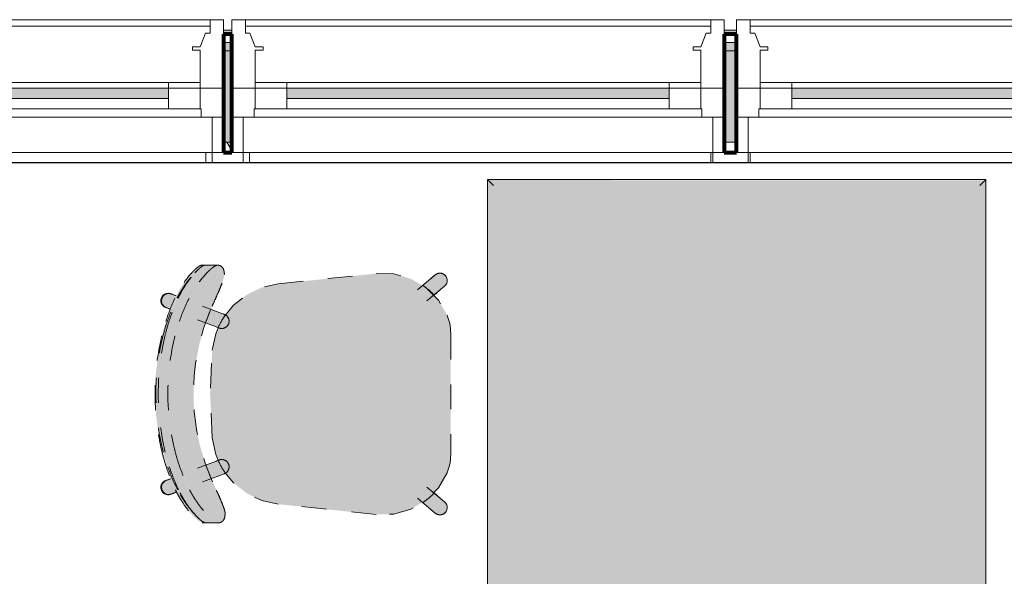
# Model space of a CAD drawing. Units: inches. Extents: x -3627 to -1472, y 10182 to 11878.
# Drawn here: x -2764 to -2705, y 11487 to 11520 of the extents above; entities that cross this region are included whole.
import ezdxf

# ---------------------------------------------------------------- set-up
doc = ezdxf.new("R2010")
doc.units = ezdxf.units.IN
doc.header["$LTSCALE"] = 24
doc.header["$MEASUREMENT"] = 0
doc.linetypes.add('Dash 1_16_', pattern=[0.125, 0.0625, -0.0625])
doc.layers.add('4', color=4, linetype='Continuous')
for name, color, linetype, lineweight in [('A-GENM', 5, 'Continuous', 9), ('A-WALL', 113, 'Continuous', 9), ('A-WALL-1', 113, 'Continuous', 80), ('A-WALL-PATT', 111, 'Continuous', 9), ('I-FURN', 30, 'Continuous', 9), ('I-FURN-1', 253, 'Continuous', 9), ('I-FURN-2', 253, 'Dash 1_16_', 9), ('S-FNDN', 32, 'Continuous', 9)]:
    doc.layers.add(name, color=color, linetype=linetype, lineweight=lineweight)

# ---------------------------------------------------------------- blocks, each defined once
blk = doc.blocks.new('125819 - Dining Tables and Chairs - Table - Rectangular - 2-3762505-OPTION 1 - FLOOR PLAN - 1ST')
at = {"layer": 'I-FURN-1'}
for points in [[(-14.986, 23.986), (-14.973, -23.973), (-14.957, -23.957), (-14.973, 23.973)], [(14.986, 23.986), (-14.973, 23.973), (-14.957, 23.957), (14.973, 23.973)], [(-14.957, 23.957), (-14.957, -23.957), (-14.878, -23.878), (-14.878, 23.878), (-14.922, 23.922)], [(-1.883, 23.957), (-14.957, 23.957), (-14.878, 23.878), (14.878, 23.878), (14.957, 23.957), (12.872, 23.957)], [(-14.878, 23.878), (-14.878, -23.878), (-14.794, -23.794), (-14.794, 23.794), (-14.838, 23.838)], [(14.878, 23.878), (-14.878, 23.878), (-14.794, 23.794), (14.794, 23.794), (14.838, 23.838)], [(-14.794, 23.794), (-14.794, -23.794), (-14.715, -23.715), (-14.715, 23.715), (-14.755, 23.755)], [(14.794, 23.794), (-14.794, 23.794), (-14.715, 23.715), (14.715, 23.715), (14.755, 23.755)], [(-14.715, 23.715), (-14.715, -23.715), (-14.63, -23.63), (-14.63, 23.63), (-14.673, 23.673)], [(14.715, 23.715), (-14.715, 23.715), (-14.63, 23.63), (14.63, 23.63), (14.673, 23.673)], [(14.715, 23.715), (14.63, 23.63), (14.63, -23.63), (14.715, -23.715), (14.715, 23.673)], [(14.794, 23.794), (14.715, 23.715), (14.715, -23.715), (14.794, -23.794), (14.794, 23.755)], [(14.878, 23.878), (14.794, 23.794), (14.794, -23.794), (14.878, -23.878), (14.877, 23.838)], [(14.957, 23.957), (14.878, 23.878), (14.878, -23.878), (14.957, -23.957), (14.957, 23.922)], [(14.986, 23.986), (14.957, 23.957), (14.973, -23.973), (14.986, -23.957), (14.986, 23.973)], [(15, 24), (14.986, 23.957), (15, 23.996)], [(-9.261, 23.63), (-14.63, 23.63), (-14.63, -23.63), (14.63, -23.63), (14.63, 23.63), (-1.883, 23.63)], [(-14.63, -23.63), (-14.715, -23.715), (14.715, -23.715), (14.63, -23.63), (-9.261, -23.63)], [(14.922, -23.957), (-14.973, -23.973), (-14.957, -23.986), (14.973, -23.973), (14.957, -23.957)], [(14.838, -23.878), (-14.878, -23.878), (-14.957, -23.957), (14.957, -23.957), (14.878, -23.878)], [(14.755, -23.794), (-14.794, -23.794), (-14.878, -23.878), (14.878, -23.878), (14.794, -23.794)], [(14.715, -23.715), (-14.715, -23.715), (-14.794, -23.794), (14.794, -23.794), (14.755, -23.755)]]:
    blk.add_hatch(color=256, dxfattribs=at).paths.add_polyline_path(points)
at = {"layer": 'I-FURN'}
for p, q in [((-15, 24), (-15, -24)), ((15, 24), (-15, 24)), ((15, -24), (15, 24)), ((-15, -24), (15, -24))]:
    blk.add_line(p, q, dxfattribs=at)
for points in [[(-14.986, 23.986), (-14.99, 23.99), (-14.998, 23.998), (-15, 24), (-15, 24)], [(-14.957, 23.957), (-14.963, 23.963), (-14.974, 23.974), (-14.982, 23.982), (-14.986, 23.986)], [(-14.878, 23.878), (-14.894, 23.894), (-14.923, 23.923), (-14.947, 23.947), (-14.957, 23.957)], [(-14.794, 23.794), (-14.809, 23.809), (-14.838, 23.838), (-14.865, 23.865), (-14.878, 23.878)], [(-14.715, 23.715), (-14.729, 23.729), (-14.756, 23.756), (-14.781, 23.781), (-14.794, 23.794)], [(-14.63, 23.63), (-14.644, 23.644), (-14.673, 23.673), (-14.701, 23.701), (-14.715, 23.715)], [(14.63, 23.63), (14.644, 23.644), (14.673, 23.673), (14.701, 23.701), (14.715, 23.715)], [(14.715, 23.715), (14.729, 23.729), (14.756, 23.756), (14.781, 23.781), (14.794, 23.794)], [(14.794, 23.794), (14.809, 23.809), (14.838, 23.838), (14.865, 23.865), (14.878, 23.878)], [(14.878, 23.878), (14.894, 23.894), (14.923, 23.923), (14.947, 23.947), (14.957, 23.957)], [(14.957, 23.957), (14.963, 23.963), (14.974, 23.974), (14.982, 23.982), (14.986, 23.986)], [(14.986, 23.986), (14.99, 23.99), (14.998, 23.998), (15, 24), (15, 24)], [(-14.715, -23.715), (-14.701, -23.701), (-14.673, -23.673), (-14.644, -23.644), (-14.63, -23.63)], [(14.63, -23.63), (14.644, -23.644), (14.673, -23.673), (14.701, -23.701), (14.715, -23.715)], [(-15, -24), (-15, -24), (-14.998, -23.998), (-14.99, -23.99), (-14.986, -23.986)], [(-14.986, -23.986), (-14.982, -23.982), (-14.974, -23.974), (-14.963, -23.963), (-14.957, -23.957)], [(-14.957, -23.957), (-14.947, -23.947), (-14.923, -23.923), (-14.894, -23.894), (-14.878, -23.878)], [(-14.878, -23.878), (-14.865, -23.865), (-14.838, -23.838), (-14.809, -23.809), (-14.794, -23.794)], [(-14.794, -23.794), (-14.781, -23.781), (-14.756, -23.756), (-14.729, -23.729), (-14.715, -23.715)], [(14.715, -23.715), (14.729, -23.729), (14.756, -23.756), (14.781, -23.781), (14.794, -23.794)], [(14.794, -23.794), (14.809, -23.809), (14.838, -23.838), (14.865, -23.865), (14.878, -23.878)], [(14.878, -23.878), (14.894, -23.894), (14.923, -23.923), (14.947, -23.947), (14.957, -23.957)], [(14.957, -23.957), (14.963, -23.963), (14.974, -23.974), (14.982, -23.982), (14.986, -23.986)], [(14.986, -23.986), (14.99, -23.99), (14.998, -23.998), (15, -24), (15, -24)]]:
    blk.add_open_spline(points, degree=3, dxfattribs=at)
blk = doc.blocks.new('085000 - Windows - Double Hung - 1-V170-OPTION 1 - FLOOR PLAN - 1ST')
at = {"layer": 'A-GENM'}
blk.add_hatch(color=256, dxfattribs=at).paths.add_polyline_path([(-7.5, -0.3125), (7.5, -0.3125), (7.5, 0.3125), (-7.5, 0.3125)])
for p, q in [((-10.8125, 4.4375), (-10.8125, 0.3125)), ((-10, 4.4375), (-10.8125, 4.4375)), ((-10, 3.625), (-10, 4.4375)), ((-10, 4.4375), (10, 4.4375)), ((10.8125, 4.4375), (10, 4.4375)), ((10, 4.4375), (10, 3.625)), ((10.8125, 0.3125), (10.8125, 4.4375)), ((-10, 4.04565), (10, 4.04565)), ((-9.72532, 3.625), (-10, 3.625)), ((-9.40625, 2.8125), (-9.72532, 3.625)), ((9.72532, 3.625), (9.40625, 2.8125)), ((10, 3.625), (9.72532, 3.625)), ((-8.9375, 2.8125), (-9.40625, 2.8125)), ((-9.40625, 0.3125), (-9.40625, 2.59375)), ((-9.40625, 2.59375), (-8.9375, 2.59375)), ((-8.9375, 2.59375), (-8.9375, 2.8125)), ((9.40625, 2.8125), (8.9375, 2.8125)), ((8.9375, 2.8125), (8.9375, 2.59375)), ((8.9375, 2.59375), (9.40625, 2.59375)), ((9.40625, 2.59375), (9.40625, 0.3125)), ((-7.5, 0.65625), (-9.40625, 0.65625)), ((-9.40625, 0.65625), (-9.40625, 0.3125)), ((-7.5, 0.3125), (-7.5, 0.65625)), ((-7.5, 0.65625), (7.5, 0.65625)), ((9.40625, 0.65625), (7.5, 0.65625)), ((7.5, 0.65625), (7.5, 0.3125)), ((9.40625, 0.3125), (9.40625, 0.65625)), ((-10.8125, 0.3125), (-9.40625, 0.3125)), ((-10.8125, 0.3125), (-10.8125, -1.4375)), ((-9.40625, 0.3125), (-10.8125, 0.3125)), ((-9.40625, -0.9375), (-9.40625, 0.3125)), ((-7.5, 0.3125), (-9.40625, 0.3125)), ((-9.40625, 0.3125), (-9.40625, -0.9375)), ((-9.40625, 0.3125), (-7.5, 0.3125)), ((-7.5, -0.9375), (-7.5, 0.3125)), ((7.5, 0.3125), (-7.5, 0.3125)), ((-7.5, 0.3125), (-7.5, -0.3125)), ((9.40625, 0.3125), (7.5, 0.3125)), ((7.5, 0.3125), (7.5, -0.9375)), ((7.5, -0.3125), (7.5, 0.3125)), ((7.5, 0.3125), (9.40625, 0.3125)), ((9.40625, 0.3125), (10.8125, 0.3125)), ((10.8125, 0.3125), (9.40625, 0.3125)), ((9.40625, 0.3125), (9.40625, -0.9375)), ((9.40625, -0.9375), (9.40625, 0.3125)), ((10.8125, -1.4375), (10.8125, 0.3125)), ((-7.5, -0.3125), (7.5, -0.3125)), ((-9.46875, -1.4375), (-9.46875, -0.9375)), ((-9.46875, -0.9375), (-9.40625, -0.9375)), ((-9.40625, -0.9375), (-7.5, -0.9375)), ((7.5, -0.9375), (-7.5, -0.9375)), ((7.5, -0.9375), (9.40625, -0.9375)), ((9.40625, -0.9375), (9.46875, -0.9375)), ((9.46875, -0.9375), (9.46875, -1.4375)), ((-10.8125, -1.4375), (-9.46875, -1.4375)), ((-10.125, -1.4375), (-10.75, -1.4375)), ((-10.75, -1.4375), (-10.75, -3.5625)), ((-10.125, -3.5625), (-10.125, -1.4375)), ((-9.46875, -1.4375), (9.46875, -1.4375)), ((9.46875, -1.4375), (10.8125, -1.4375)), ((10.75, -1.4375), (10.125, -1.4375)), ((10.125, -1.4375), (10.125, -3.5625)), ((10.75, -3.5625), (10.75, -1.4375)), ((-10.125, -3.5625), (-12.375, -3.5625)), ((-12.375, -3.5625), (-12.375, -4.1875)), ((-10.75, -3.5625), (-10.125, -3.5625)), ((-10.125, -4.1875), (-10.125, -3.5625)), ((-10.125, -3.5625), (9.75, -3.5625)), ((9.75, -3.5625), (-10.125, -3.5625)), ((12.375, -3.5625), (10.125, -3.5625)), ((10.125, -3.5625), (10.125, -4.1875)), ((10.125, -3.5625), (10.75, -3.5625)), ((12.375, -4.1875), (12.375, -3.5625)), ((-12.375, -4.1875), (-10.125, -4.1875)), ((9.75, -4.1875), (-10.125, -4.1875)), ((10.125, -4.1875), (12.375, -4.1875))]:
    blk.add_line(p, q, dxfattribs=at)
blk = doc.blocks.new('085000 - Windows - Double Hung - 3-V171-OPTION 1 - FLOOR PLAN - 1ST')
at = {"layer": 'A-GENM'}
blk.add_hatch(color=256, dxfattribs=at).paths.add_polyline_path([(-1.313, -0.312), (11.5, -0.312), (11.5, 0.312), (-11.5, 0.312), (-11.5, -0.312), (-8.691, -0.312)])
for p, q in [((-14.812, 4.437), (-14.812, 0.312)), ((-14, 4.437), (-14.812, 4.437)), ((-14, 3.625), (-14, 4.437)), ((-14, 4.437), (14, 4.437)), ((14.812, 4.437), (14, 4.437)), ((14, 4.437), (14, 3.625)), ((14.812, 0.312), (14.812, 4.437)), ((-14, 4.046), (14, 4.046)), ((-13.725, 3.625), (-14, 3.625)), ((-13.406, 2.812), (-13.725, 3.625)), ((13.725, 3.625), (13.406, 2.812)), ((14, 3.625), (13.725, 3.625)), ((-12.938, 2.812), (-13.406, 2.812)), ((-13.406, 0.312), (-13.406, 2.594)), ((-13.406, 2.594), (-12.938, 2.594)), ((-12.938, 2.594), (-12.938, 2.812)), ((13.406, 2.812), (12.938, 2.812)), ((12.938, 2.812), (12.938, 2.594)), ((12.938, 2.594), (13.406, 2.594)), ((13.406, 2.594), (13.406, 0.312)), ((-11.5, 0.656), (-13.406, 0.656)), ((-13.406, 0.656), (-13.406, 0.312)), ((-11.5, 0.312), (-11.5, 0.656)), ((-11.5, 0.656), (11.5, 0.656)), ((13.406, 0.656), (11.5, 0.656)), ((11.5, 0.656), (11.5, 0.312)), ((13.406, 0.312), (13.406, 0.656)), ((-14.812, 0.312), (-13.406, 0.312)), ((-14.812, 0.312), (-14.812, -1.437)), ((-13.406, 0.312), (-14.812, 0.312)), ((-13.406, -0.938), (-13.406, 0.312)), ((-11.5, 0.312), (-13.406, 0.312)), ((-13.406, 0.312), (-13.406, -0.938)), ((-13.406, 0.312), (-11.5, 0.312)), ((-11.5, -0.938), (-11.5, 0.312)), ((11.5, 0.312), (-11.5, 0.312)), ((-11.5, 0.312), (-11.5, -0.312)), ((13.406, 0.312), (11.5, 0.312)), ((11.5, 0.312), (11.5, -0.938)), ((11.5, -0.312), (11.5, 0.312)), ((11.5, 0.312), (13.406, 0.312)), ((13.406, 0.312), (14.812, 0.312)), ((14.812, 0.312), (13.406, 0.312)), ((13.406, 0.312), (13.406, -0.938)), ((13.406, -0.938), (13.406, 0.312)), ((14.812, -1.437), (14.812, 0.312)), ((-11.5, -0.312), (11.5, -0.312)), ((-13.469, -1.437), (-13.469, -0.938)), ((-13.469, -0.938), (-13.406, -0.938)), ((-13.406, -0.938), (-11.5, -0.938)), ((11.5, -0.938), (-11.5, -0.938)), ((11.5, -0.938), (13.406, -0.938)), ((13.406, -0.938), (13.469, -0.938)), ((13.469, -0.938), (13.469, -1.437)), ((-14.812, -1.437), (-13.469, -1.437)), ((-14.125, -1.437), (-14.75, -1.437)), ((-14.75, -1.437), (-14.75, -3.563)), ((-14.125, -3.563), (-14.125, -1.437)), ((-13.469, -1.437), (13.469, -1.437)), ((13.469, -1.437), (14.812, -1.437)), ((14.75, -1.437), (14.125, -1.437)), ((14.125, -1.437), (14.125, -3.563)), ((14.75, -3.563), (14.75, -1.437)), ((-14.125, -3.563), (-16.375, -3.563)), ((-16.375, -3.563), (-16.375, -4.188)), ((-14.75, -3.563), (-14.125, -3.563)), ((-14.125, -4.188), (-14.125, -3.563)), ((14, -3.563), (-13.75, -3.563)), ((-13.75, -3.563), (14, -3.563)), ((16.375, -3.563), (14.125, -3.563)), ((14.125, -3.563), (14.125, -4.188)), ((14.125, -3.563), (14.75, -3.563)), ((16.375, -4.188), (16.375, -3.563)), ((-16.375, -4.188), (-14.125, -4.188)), ((14, -4.188), (-13.75, -4.188)), ((14.125, -4.188), (16.375, -4.188))]:
    blk.add_line(p, q, dxfattribs=at)
blk = doc.blocks.new('085000 - Windows - Double Hung - 3-V168-OPTION 1 - FLOOR PLAN - 1ST')
at = {"layer": 'A-GENM'}
blk.add_hatch(color=256, dxfattribs=at).paths.add_polyline_path([(11.5, -0.312), (11.5, 0.312), (-11.5, 0.312), (-11.5, -0.312), (1.829, -0.312)])
for p, q in [((-14.812, 4.437), (-14.812, 0.312)), ((-14, 4.437), (-14.812, 4.437)), ((-14, 3.625), (-14, 4.437)), ((-14, 4.437), (14, 4.437)), ((14.812, 4.437), (14, 4.437)), ((14, 4.437), (14, 3.625)), ((14.812, 0.312), (14.812, 4.437)), ((-14, 4.046), (14, 4.046)), ((-13.725, 3.625), (-14, 3.625)), ((-13.406, 2.812), (-13.725, 3.625)), ((13.725, 3.625), (13.406, 2.812)), ((14, 3.625), (13.725, 3.625)), ((-12.938, 2.812), (-13.406, 2.812)), ((-13.406, 0.312), (-13.406, 2.594)), ((-13.406, 2.594), (-12.938, 2.594)), ((-12.938, 2.594), (-12.938, 2.812)), ((13.406, 2.812), (12.938, 2.812)), ((12.938, 2.812), (12.938, 2.594)), ((12.938, 2.594), (13.406, 2.594)), ((13.406, 2.594), (13.406, 0.312)), ((-11.5, 0.656), (-13.406, 0.656)), ((-13.406, 0.656), (-13.406, 0.312)), ((-11.5, 0.312), (-11.5, 0.656)), ((-11.5, 0.656), (11.5, 0.656)), ((13.406, 0.656), (11.5, 0.656)), ((11.5, 0.656), (11.5, 0.312)), ((13.406, 0.312), (13.406, 0.656)), ((-14.812, 0.312), (-13.406, 0.312)), ((-14.812, 0.312), (-14.812, -1.437)), ((-13.406, 0.312), (-14.812, 0.312)), ((-13.406, -0.938), (-13.406, 0.312)), ((-11.5, 0.312), (-13.406, 0.312)), ((-13.406, 0.312), (-13.406, -0.938)), ((-13.406, 0.312), (-11.5, 0.312)), ((-11.5, -0.938), (-11.5, 0.312)), ((11.5, 0.312), (-11.5, 0.312)), ((-11.5, 0.312), (-11.5, -0.312)), ((13.406, 0.312), (11.5, 0.312)), ((11.5, 0.312), (11.5, -0.938)), ((11.5, -0.312), (11.5, 0.312)), ((11.5, 0.312), (13.406, 0.312)), ((13.406, 0.312), (14.812, 0.312)), ((14.812, 0.312), (13.406, 0.312)), ((13.406, 0.312), (13.406, -0.938)), ((13.406, -0.938), (13.406, 0.312)), ((14.812, -1.437), (14.812, 0.312)), ((-11.5, -0.312), (11.5, -0.312)), ((-13.469, -1.437), (-13.469, -0.938)), ((-13.469, -0.938), (-13.406, -0.938)), ((-13.406, -0.938), (-11.5, -0.938)), ((11.5, -0.938), (-11.5, -0.938)), ((11.5, -0.938), (13.406, -0.938)), ((13.406, -0.938), (13.469, -0.938)), ((13.469, -0.938), (13.469, -1.437)), ((-14.812, -1.437), (-13.469, -1.437)), ((-14.125, -1.437), (-14.75, -1.437)), ((-14.75, -1.437), (-14.75, -3.563)), ((-14.125, -3.563), (-14.125, -1.437)), ((-13.469, -1.437), (13.469, -1.437)), ((13.469, -1.437), (14.812, -1.437)), ((14.75, -1.437), (14.125, -1.437)), ((14.125, -1.437), (14.125, -3.563)), ((14.75, -3.563), (14.75, -1.437)), ((-14.125, -3.563), (-16.375, -3.563)), ((-16.375, -3.563), (-16.375, -4.188)), ((-14.75, -3.563), (-14.125, -3.563)), ((-14.125, -4.188), (-14.125, -3.563)), ((14.125, -3.563), (-14, -3.563)), ((-14, -3.563), (14.125, -3.563)), ((16.375, -3.563), (14.125, -3.563)), ((14.125, -3.563), (14.125, -4.188)), ((14.125, -3.563), (14.75, -3.563)), ((16.375, -4.188), (16.375, -3.563)), ((-16.375, -4.188), (-14.125, -4.188)), ((14.125, -4.188), (-14, -4.188)), ((14.125, -4.188), (16.375, -4.188))]:
    blk.add_line(p, q, dxfattribs=at)
blk = doc.blocks.new('125819 - Dining Tables and Chairs - Chair - Deja - Type 1-V206-OPTION 1 - FLOOR PLAN - 1ST')
at = {"layer": 'I-FURN-1'}
for points in [[(-5.228, -7.756), (-5.015, -7.697), (-4.916, -7.617), (-4.836, -7.443), (-4.803, -7.198), (-4.842, -6.983), (-4.971, -6.62), (-5.245, -5.977), (-5.657, -5.032), (-6.001, -4.166), (-6.342, -3.004), (-6.571, -1.814), (-6.688, -0.608), (-6.688, 0.637), (-6.581, 1.809), (-6.357, 3), (-5.98, 4.272), (-5.401, 5.695), (-4.952, 6.762), (-4.869, 7.019), (-4.844, 7.198), (-4.879, 7.443), (-4.96, 7.617), (-5.091, 7.721), (-5.273, 7.756), (-5.428, 7.697), (-5.743, 7.443), (-5.986, 7.198), (-6.182, 6.977), (-6.571, 6.444), (-6.854, 5.978), (-7.087, 5.513), (-7.308, 5.032), (-7.624, 4.164), (-7.867, 3.268), (-8.09, 2.096), (-8.202, 1.178), (-8.248, -0.001), (-8.192, -1.211), (-8.047, -2.349), (-7.802, -3.497), (-7.481, -4.511), (-7.162, -5.291), (-6.822, -5.978), (-6.537, -6.443), (-6.275, -6.806), (-5.945, -7.198), (-5.701, -7.443), (-5.491, -7.617), (-5.318, -7.721)], [(-7.82, 5.77), (-7.684, 5.782), (-7.293, 6.444), (-7.038, 6.802), (-6.707, 7.198), (-6.368, 7.547), (-6.112, 7.721), (-6.023, 7.756), (-6.215, 7.756), (-6.38, 7.687), (-6.668, 7.443), (-6.945, 7.141), (-7.237, 6.762), (-7.465, 6.418), (-7.713, 5.978), (-7.821, 5.77)], [(-7.349, 5.77), (-6.969, 5.77), (-6.571, 6.444), (-6.283, 6.845), (-5.986, 7.198), (-5.743, 7.443), (-5.535, 7.617), (-5.363, 7.721), (-5.273, 7.756), (-6.023, 7.756), (-6.177, 7.694), (-6.475, 7.443), (-6.704, 7.198), (-6.899, 6.964), (-7.256, 6.444), (-7.521, 5.978), (-7.628, 5.77), (-7.389, 5.77)], [(-6.672, -7.192), (-6.86, -6.968), (-7.224, -6.443), (-7.491, -5.978), (-7.714, -5.508), (-8.004, -4.8), (-8.222, -4.166), (-8.415, -3.46), (-8.643, -2.304), (-8.779, -1.128), (-8.823, 0.056), (-8.776, 1.236), (-8.637, 2.403), (-8.411, 3.546), (-8.128, 4.511), (-7.821, 5.322), (-7.495, 6.026), (-7.256, 6.444), (-7.128, 6.647), (-6.704, 7.198), (-7.207, 6.575), (-7.575, 5.978), (-7.809, 5.513), (-8.105, 4.831), (-8.346, 4.164), (-8.541, 3.497), (-8.782, 2.333), (-8.924, 1.178), (-8.97, -0.001), (-8.914, -1.211), (-8.769, -2.349), (-8.524, -3.497), (-8.192, -4.537), (-7.88, -5.299), (-7.544, -5.978), (-7.258, -6.443), (-7.112, -6.657), (-6.762, -7.092)], [(4.288, -7.253), (5.347, -7.229), (6.366, -6.94), (7.279, -6.404), (8.029, -5.656), (8.566, -4.743), (8.738, -4.173), (8.776, -3.579), (8.776, 3.579), (8.738, 4.173), (8.566, 4.743), (8.029, 5.656), (7.279, 6.404), (6.366, 6.94), (5.347, 7.229), (4.288, 7.253), (-1.603, 6.634), (-2.593, 6.414), (-3.507, 5.977), (-4.299, 5.344), (-4.793, 4.693), (-4.733, 4.612), (-4.713, 4.483), (-4.735, 4.256), (-4.82, 4.143), (-4.961, 4.027), (-5.083, 4.008), (-5.187, 4.001), (-5.361, 3.633), (-5.576, 2.642), (-5.708, 0), (-5.553, -2.747), (-5.361, -3.633), (-5.163, -4.012), (-4.951, -4.037), (-4.853, -4.117), (-4.714, -4.314), (-4.704, -4.431), (-4.733, -4.622), (-4.793, -4.72), (-4.299, -5.344), (-3.507, -5.977), (-2.593, -6.414), (-1.603, -6.634), (1.725, -6.984)], [(7.743, 5.942), (8.478, 6.576), (8.53, 6.668), (8.558, 6.77), (8.547, 6.94), (8.539, 6.979), (8.492, 7.074), (8.424, 7.155), (8.309, 7.229), (8.205, 7.262), (8.137, 7.272), (8.005, 7.253), (7.931, 7.227), (7.843, 7.169), (7.094, 6.513), (7.338, 6.346), (7.739, 5.945)], [(7.597, 6.964), (7.938, 7.229), (8.112, 7.27), (8.205, 7.262), (8.314, 7.227), (8.141, 7.276), (7.989, 7.253), (7.906, 7.217), (7.724, 7.074), (7.615, 6.979)], [(-8.106, 5.107), (-7.749, 5.908), (-8.189, 6.061), (-8.373, 6.035), (-8.466, 5.988), (-8.558, 5.908), (-8.624, 5.805), (-8.651, 5.723), (-8.664, 5.618), (-8.649, 5.508), (-8.598, 5.391), (-8.538, 5.315), (-8.433, 5.239), (-8.363, 5.206), (-8.139, 5.12)], [(-7.749, 5.908), (-7.744, 5.918), (-7.82, 5.935)], [(-8.541, 3.497), (-8.213, 4.544), (-7.911, 5.291), (-7.711, 5.77), (-7.828, 5.754), (-8.213, 4.819), (-8.434, 4.164), (-8.598, 3.497)], [(-7.82, 3.497), (-7.504, 4.511), (-7.189, 5.291), (-6.969, 5.77), (-7.636, 5.751), (-8.03, 4.791), (-8.242, 4.164), (-8.424, 3.497), (-8.059, 3.497)], [(-5.268, 4.033), (-5.096, 4.056), (-5.048, 4.07), (-4.952, 4.131), (-4.874, 4.214), (-4.82, 4.314), (-4.793, 4.425), (-4.795, 4.539), (-4.869, 4.721), (-4.928, 4.788), (-4.965, 4.823), (-5.088, 4.887), (-5.659, 5.091), (-5.974, 4.288), (-5.284, 4.037)], [(-5.193, 3.989), (-5.166, 4.009), (-4.961, 4.027), (-4.833, 4.131), (-4.766, 4.199), (-4.719, 4.32), (-4.728, 4.596), (-4.768, 4.669), (-4.793, 4.72), (-4.795, 4.743), (-4.884, 4.808), (-4.959, 4.817), (-4.846, 4.682), (-4.82, 4.627), (-4.795, 4.539), (-4.793, 4.425), (-4.82, 4.314), (-4.907, 4.178), (-4.952, 4.131), (-5.096, 4.056), (-5.17, 4.037), (-5.284, 4.037), (-5.268, 4.017)], [(-8.582, -3.497), (-8.524, -3.497), (-8.777, -2.288), (-8.918, -1.179), (-8.97, 0), (-8.908, 1.309), (-8.729, 2.597), (-8.541, 3.497), (-8.616, 3.497), (-8.841, 2.346), (-8.975, 1.177), (-9.018, -0.001), (-8.966, -1.211), (-8.777, -2.613), (-8.6, -3.497)], [(-8.047, -3.497), (-7.802, -3.497), (-8.079, -2.099), (-8.196, -1.179), (-8.248, 0), (-8.202, 1.178), (-8.059, 2.348), (-7.82, 3.497), (-8.424, 3.497), (-8.653, 2.302), (-8.784, 1.125), (-8.823, -0.058), (-8.769, -1.245), (-8.626, -2.404), (-8.408, -3.497), (-8.078, -3.497)], [(-7.793, -5.77), (-7.668, -5.753), (-8.081, -4.831), (-8.325, -4.166), (-8.538, -3.497), (-8.598, -3.505), (-8.293, -4.529), (-8.001, -5.291), (-7.803, -5.745)], [(-7.6, -5.77), (-6.939, -5.77), (-7.282, -5.032), (-7.603, -4.166), (-7.802, -3.497), (-8.408, -3.497), (-8.107, -4.511), (-7.8, -5.31), (-7.601, -5.767)], [(-5.632, -5.095), (-4.959, -4.817), (-4.846, -4.682), (-4.82, -4.627), (-4.795, -4.539), (-4.793, -4.425), (-4.82, -4.314), (-4.874, -4.214), (-4.952, -4.131), (-5.096, -4.056), (-5.17, -4.037), (-5.284, -4.037), (-5.503, -4.108), (-5.95, -4.294), (-5.633, -5.091)], [(-5.063, -4.877), (-4.82, -4.768), (-4.795, -4.718), (-4.793, -4.701), (-4.733, -4.622), (-4.708, -4.479), (-4.714, -4.314), (-4.749, -4.243), (-4.903, -4.067), (-5.018, -4.016), (-5.191, -3.992), (-5.193, -3.989), (-5.268, -4.033), (-5.096, -4.056), (-5.048, -4.07), (-4.952, -4.131), (-4.837, -4.283), (-4.82, -4.314), (-4.793, -4.425), (-4.81, -4.591), (-4.869, -4.721), (-4.928, -4.788), (-4.965, -4.823)], [(-8.189, -6.061), (-7.965, -5.991), (-7.731, -5.887), (-7.904, -5.513), (-8.085, -5.099), (-8.499, -5.277), (-8.616, -5.42), (-8.652, -5.519), (-8.664, -5.623), (-8.649, -5.733), (-8.598, -5.853), (-8.538, -5.929), (-8.442, -6.003), (-8.341, -6.045), (-8.26, -6.059)], [(-5.981, -7.756), (-6.139, -7.692), (-6.455, -7.424), (-6.672, -7.192), (-7.032, -6.761), (-7.304, -6.374), (-7.544, -5.978), (-7.675, -5.77), (-7.793, -5.77), (-7.412, -6.45), (-7.141, -6.847), (-6.859, -7.198), (-6.628, -7.443), (-6.401, -7.639), (-6.263, -7.721), (-6.117, -7.756), (-6.004, -7.756)], [(-5.701, -7.756), (-5.228, -7.756), (-5.383, -7.697), (-5.701, -7.443), (-6.004, -7.133), (-6.31, -6.761), (-6.537, -6.443), (-6.822, -5.978), (-6.939, -5.77), (-7.589, -5.79), (-7.224, -6.443), (-7.097, -6.643), (-6.667, -7.198), (-6.419, -7.459), (-6.236, -7.617), (-6.07, -7.721), (-5.949, -7.756), (-5.768, -7.756)], [(-8.146, -6.052), (-7.904, -5.978), (-8.151, -6.052)], [(8.137, -7.272), (8.314, -7.227), (8.339, -7.217), (8.424, -7.155), (8.492, -7.074), (8.558, -6.89), (8.561, -6.876), (8.558, -6.77), (8.53, -6.668), (8.478, -6.576), (8.284, -6.396), (7.732, -5.952), (7.21, -6.445), (7.074, -6.525), (7.938, -7.229), (8.031, -7.262)], [(8.153, -7.277), (8.34, -7.217), (8.205, -7.262), (8.046, -7.264), (7.95, -7.234), (7.916, -7.217), (7.729, -7.074), (7.944, -7.238), (8.078, -7.272), (8.141, -7.276)]]:
    blk.add_hatch(color=256, dxfattribs=at).paths.add_polyline_path(points)
at = {"layer": 'I-FURN-2'}
for p, q in [((-5.995, 7.756), (-6.215, 7.756)), ((-5.273, 7.756), (-6.023, 7.756)), ((-1.603, 6.634), (4.288, 7.253)), ((7.843, 7.169), (6.78, 6.278)), ((7.835, 7.171), (7.597, 6.964)), ((-8.08, 6.035), (-7.749, 5.908)), ((-8.034, 6.026), (-7.751, 5.909)), ((-7.744, 5.918), (-8.034, 6.026)), ((7.343, 5.607), (8.406, 6.498)), ((7.749, 5.935), (8.166, 6.298)), ((-8.106, 5.107), (-8.394, 5.217)), ((-8.341, 5.206), (-8.093, 5.11)), ((-5.063, 4.877), (-6.154, 5.296)), ((-5.664, 5.1), (-5.979, 4.289)), ((-6.455, 4.473), (-5.377, 4.059)), ((8.776, 3.579), (8.776, -3.579)), ((-5.377, -4.059), (-6.455, -4.473)), ((-5.96, -4.281), (-5.643, -5.096)), ((-8.394, -5.217), (-8.085, -5.099)), ((-8.341, -5.206), (-8.077, -5.101)), ((-6.154, -5.296), (-5.063, -4.877)), ((-7.725, -5.899), (-8.08, -6.035)), ((-8.034, -6.026), (-7.72, -5.909)), ((-8.034, -6.026), (-7.748, -5.915)), ((8.406, -6.498), (7.343, -5.607)), ((6.78, -6.278), (7.843, -7.169)), ((8.166, -6.298), (7.749, -5.935)), ((4.288, -7.253), (-1.603, -6.634)), ((7.597, -6.964), (7.835, -7.171)), ((-6.174, -7.756), (-5.949, -7.756)), ((-5.981, -7.756), (-5.228, -7.756))]:
    blk.add_line(p, q, dxfattribs=at)
at = {"layer": 'I-FURN-2', "flags": 128}
for points in [[(4.288, 7.253), (5.347, 7.229), (6.366, 6.94), (7.279, 6.404), (8.029, 5.656), (8.566, 4.743)], [(8.406, 6.498), (8.478, 6.576), (8.53, 6.668), (8.558, 6.77), (8.561, 6.876), (8.539, 6.979), (8.492, 7.074), (8.424, 7.155), (8.339, 7.217), (8.241, 7.257), (8.137, 7.272), (8.031, 7.262), (7.931, 7.227), (7.843, 7.169)], [(-4.82, 4.715), (-4.299, 5.344), (-3.507, 5.977), (-2.593, 6.414), (-1.603, 6.634)], [(-4.846, 4.794), (-4.829, 4.787), (-4.813, 4.78), (-4.798, 4.772), (-4.783, 4.763), (-4.768, 4.754), (-4.753, 4.745), (-4.739, 4.734), (-4.725, 4.723), (-4.712, 4.712), (-4.699, 4.7), (-4.686, 4.688), (-4.675, 4.675), (-4.663, 4.662), (-4.652, 4.648), (-4.642, 4.634), (-4.633, 4.619), (-4.623, 4.604), (-4.615, 4.589), (-4.607, 4.573), (-4.6, 4.557), (-4.593, 4.541), (-4.587, 4.524), (-4.582, 4.508), (-4.578, 4.491), (-4.574, 4.474), (-4.571, 4.456), (-4.568, 4.439), (-4.566, 4.422), (-4.565, 4.404), (-4.565, 4.387), (-4.565, 4.369), (-4.566, 4.352), (-4.568, 4.334), (-4.57, 4.317), (-4.573, 4.3), (-4.577, 4.282), (-4.581, 4.265), (-4.586, 4.249), (-4.592, 4.232), (-4.598, 4.216), (-4.606, 4.2), (-4.613, 4.184), (-4.622, 4.169), (-4.631, 4.154), (-4.64, 4.139), (-4.65, 4.125), (-4.661, 4.111), (-4.672, 4.097), (-4.684, 4.084), (-4.696, 4.072), (-4.709, 4.06), (-4.722, 4.048), (-4.736, 4.037), (-4.75, 4.027), (-4.764, 4.017), (-4.779, 4.008), (-4.795, 3.999), (-4.81, 3.991), (-4.826, 3.984), (-4.842, 3.977), (-4.859, 3.971), (-4.875, 3.966), (-4.892, 3.961), (-4.909, 3.957), (-4.926, 3.953), (-4.944, 3.951), (-4.961, 3.949), (-4.979, 3.947), (-4.996, 3.947), (-5.014, 3.947), (-5.031, 3.948), (-5.049, 3.949), (-5.066, 3.951), (-5.083, 3.954), (-5.1, 3.958), (-5.117, 3.962), (-5.134, 3.967), (-5.151, 3.973), (-5.16, 3.976)], [(-4.846, 4.794), (-4.854, 4.797), (-4.879, 4.806), (-4.921, 4.822), (-4.979, 4.845), (-5.053, 4.873), (-5.063, 4.877)], [(-4.972, 4.842), (-4.915, 4.82), (-4.875, 4.805), (-4.852, 4.796), (-4.846, 4.794)], [(8.566, 4.743), (8.738, 4.173), (8.776, 3.579)], [(-5.576, 2.642), (-5.361, 3.633), (-5.21, 4.017)], [(-5.377, 4.059), (-5.3, 4.03), (-5.24, 4.007), (-5.197, 3.99), (-5.17, 3.98), (-5.16, 3.976), (-5.16, 3.976)], [(-5.16, 3.976), (-5.168, 3.979), (-5.193, 3.989), (-5.235, 4.005), (-5.286, 4.024)], [(-5.576, -2.642), (-5.708, 0), (-5.576, 2.642)], [(-5.208, -4.023), (-5.361, -3.633), (-5.576, -2.642)], [(-5.16, -3.976), (-5.168, -3.979), (-5.193, -3.989), (-5.235, -4.005), (-5.293, -4.027), (-5.367, -4.056), (-5.377, -4.059)], [(-5.286, -4.024), (-5.229, -4.003), (-5.189, -3.987), (-5.166, -3.978), (-5.16, -3.976)], [(-5.16, -3.976), (-5.143, -3.97), (-5.126, -3.965), (-5.11, -3.96), (-5.092, -3.956), (-5.075, -3.953), (-5.058, -3.95), (-5.04, -3.948), (-5.023, -3.947), (-5.005, -3.947), (-4.988, -3.947), (-4.97, -3.948), (-4.953, -3.95), (-4.936, -3.952), (-4.918, -3.955), (-4.901, -3.959), (-4.884, -3.963), (-4.868, -3.968), (-4.851, -3.974), (-4.835, -3.98), (-4.819, -3.987), (-4.803, -3.995), (-4.787, -4.003), (-4.772, -4.012), (-4.758, -4.022), (-4.743, -4.032), (-4.729, -4.042), (-4.716, -4.054), (-4.703, -4.065), (-4.69, -4.078), (-4.678, -4.09), (-4.667, -4.103), (-4.656, -4.117), (-4.645, -4.131), (-4.636, -4.146), (-4.626, -4.161), (-4.618, -4.176), (-4.61, -4.191), (-4.602, -4.207), (-4.595, -4.223), (-4.589, -4.24), (-4.584, -4.256), (-4.579, -4.273), (-4.575, -4.29), (-4.571, -4.307), (-4.569, -4.325), (-4.567, -4.342), (-4.565, -4.36), (-4.565, -4.377), (-4.565, -4.395), (-4.565, -4.412), (-4.567, -4.43), (-4.569, -4.447), (-4.572, -4.464), (-4.575, -4.481), (-4.58, -4.498), (-4.585, -4.515), (-4.59, -4.532), (-4.596, -4.548), (-4.603, -4.564), (-4.611, -4.58), (-4.619, -4.596), (-4.628, -4.611), (-4.637, -4.626), (-4.647, -4.64), (-4.657, -4.654), (-4.668, -4.668), (-4.68, -4.681), (-4.692, -4.694), (-4.705, -4.706), (-4.718, -4.717), (-4.731, -4.729), (-4.745, -4.739), (-4.76, -4.749), (-4.774, -4.759), (-4.79, -4.767), (-4.805, -4.776), (-4.821, -4.783), (-4.837, -4.79), (-4.846, -4.794)], [(8.776, -3.579), (8.738, -4.173), (8.566, -4.743)], [(-1.603, -6.634), (-2.593, -6.414), (-3.507, -5.977), (-4.299, -5.344), (-4.816, -4.721)], [(-5.063, -4.877), (-4.986, -4.848), (-4.926, -4.825), (-4.883, -4.808), (-4.856, -4.798), (-4.846, -4.794), (-4.846, -4.794)], [(-4.846, -4.794), (-4.854, -4.797), (-4.879, -4.806), (-4.921, -4.822), (-4.972, -4.842)], [(8.566, -4.743), (8.029, -5.656), (7.279, -6.404), (6.366, -6.94), (5.347, -7.229), (4.288, -7.253)], [(7.843, -7.169), (7.931, -7.227), (8.031, -7.262), (8.137, -7.272), (8.241, -7.257), (8.339, -7.217), (8.424, -7.155), (8.492, -7.074), (8.539, -6.979), (8.561, -6.876), (8.558, -6.77), (8.53, -6.668), (8.478, -6.576), (8.406, -6.498)]]:
    blk.add_lwpolyline(points, dxfattribs=at)
at = {"layer": 'I-FURN-2'}
for centre, radius, start, end in [((8.123, 6.84), 0.438, 35.73988, 131), ((4.725, 3.096), 4.18, 43.37041, 55.31109), ((8.123, 6.84), 0.438, 22.75992, 26), ((-8.188, 5.616), 0.438, 69.47588, 249.47588), ((-8.188, 5.616), 0.438, 69.47588, 75.65396), ((-1.137, 2.197), 4.462, 144.83669, 156.1995), ((-1.137, -2.197), 4.462, 203.8005, 215.16331), ((-8.188, -5.616), 0.438, 110.52412, 290.52412), ((-8.188, -5.616), 0.438, 284.34604, 290.52412), ((4.725, -3.096), 4.18, 304.68891, 316.62959), ((8.123, -6.84), 0.438, 229, 324.26012), ((8.123, -6.84), 0.438, 334, 337.24008)]:
    blk.add_arc(centre, radius, start, end, dxfattribs=at)
for centre, major_axis in [((-8.237, 5.626), (0.157, 0.409)), ((-8.237, -5.626), (-0.157, 0.409))]:
    blk.add_ellipse(centre, major_axis=major_axis, ratio=0.979147, start_param=0, end_param=3.141593, dxfattribs=at)
for points, knots in [([(-6.215, 7.756), (-6.245, 7.754), (-6.299, 7.737), (-6.386, 7.686), (-6.462, 7.632), (-6.53, 7.575), (-6.586, 7.526), (-6.644, 7.472), (-6.721, 7.397), (-6.867, 7.242), (-7.075, 6.996), (-7.34, 6.63), (-7.596, 6.217), (-7.748, 5.923), (-7.821, 5.77)], [-1, -1, -1, -1, -0.892857, -0.839286, -0.785714, -0.732143, -0.705357, -0.678571, -0.625, -0.571429, -0.428571, -0.285714, -0.142857, 0, 0, 0, 0]), ([(-5.273, 7.756), (-5.294, 7.754), (-5.34, 7.743), (-5.425, 7.701), (-5.511, 7.643), (-5.587, 7.584), (-5.665, 7.52), (-5.77, 7.426), (-5.946, 7.251), (-6.153, 7.018), (-6.387, 6.72), (-6.559, 6.474), (-6.692, 6.265), (-6.82, 6.052), (-6.911, 5.885), (-6.969, 5.77)], [0, 0, 0, 0, 0.071429, 0.142857, 0.214286, 0.25, 0.285714, 0.357143, 0.428571, 0.571429, 0.678571, 0.785714, 0.839286, 0.892857, 1, 1, 1, 1]), ([(-6.173, 7.698), (-6.158, 7.707), (-6.101, 7.739), (-6.053, 7.754), (-6.023, 7.756)], [0.8571429, 0.8571429, 0.8571429, 0.8571429, 0.8928571, 1, 1, 1, 1]), ([(-7.691, 5.77), (-7.633, 5.885), (-7.542, 6.052), (-7.414, 6.265), (-7.28, 6.474), (-7.109, 6.72), (-6.875, 7.018), (-6.667, 7.251), (-6.491, 7.426), (-6.408, 7.501), (-6.368, 7.535)], [-1, -1, -1, -1, -0.8928571, -0.8392857, -0.7857143, -0.6785714, -0.5714286, -0.4285714, -0.3571429, -0.2857143, -0.2857143, -0.2857143, -0.2857143]), ([(-7.628, 5.77), (-7.556, 5.923), (-7.403, 6.217), (-7.147, 6.63), (-6.895, 6.979), (-6.732, 7.174), (-6.659, 7.256)], [0, 0, 0, 0, 0.1428571, 0.2857143, 0.4285714, 0.5511678, 0.5511678, 0.5511678, 0.5511678]), ([(-6.622, 7.296), (-6.591, 7.331), (-6.528, 7.397), (-6.452, 7.472), (-6.404, 7.516), (-6.386, 7.532), (-6.382, 7.536)], [0.5714286, 0.5714286, 0.5714286, 0.5714286, 0.625, 0.6785714, 0.7053571, 0.712593, 0.712593, 0.712593, 0.712593]), ([(-6.38, 7.538), (-6.37, 7.546), (-6.333, 7.579), (-6.269, 7.632), (-6.211, 7.674), (-6.181, 7.693), (-6.174, 7.697)], [0.7142857, 0.7142857, 0.7142857, 0.7142857, 0.7321429, 0.7857143, 0.8392857, 0.8562147, 0.8562147, 0.8562147, 0.8562147]), ([(-5.581, 5.291), (-5.52, 5.428), (-5.4, 5.697), (-5.227, 6.089), (-5.072, 6.451), (-4.966, 6.719), (-4.902, 6.902), (-4.855, 7.063), (-4.843, 7.151), (-4.844, 7.198)], [0, 0, 0, 0, 0.166667, 0.333333, 0.5, 0.666667, 0.75, 0.833333, 1, 1, 1, 1]), ([(-5.553, -5.291), (-5.887, -4.556), (-6.416, -3.022), (-6.794, -0.411), (-6.6, 2.429), (-5.993, 4.37), (-5.581, 5.291)], [0, 0, 0, 0, 0.222222, 0.444444, 0.722222, 1, 1, 1, 1]), ([(-4.803, -7.198), (-4.802, -7.151), (-4.815, -7.063), (-4.864, -6.901), (-4.929, -6.718), (-5.037, -6.45), (-5.195, -6.087), (-5.371, -5.696), (-5.492, -5.428), (-5.553, -5.291)], [0, 0, 0, 0, 0.166667, 0.25, 0.333333, 0.5, 0.666667, 0.833333, 1, 1, 1, 1]), ([(-7.793, -5.77), (-7.737, -5.885), (-7.651, -6.053), (-7.53, -6.267), (-7.339, -6.581), (-7.083, -6.944), (-6.818, -7.254), (-6.65, -7.429), (-6.531, -7.541), (-6.42, -7.633), (-6.288, -7.725), (-6.214, -7.753), (-6.174, -7.756)], [-1, -1, -1, -1, -0.892857, -0.839286, -0.785714, -0.571429, -0.428571, -0.357143, -0.285714, -0.214286, -0.142857, 0, 0, 0, 0]), ([(-6.673, -7.197), (-6.73, -7.131), (-6.921, -6.901), (-7.147, -6.581), (-7.337, -6.267), (-7.459, -6.053), (-7.545, -5.885), (-7.6, -5.77)], [0.4772217, 0.4772217, 0.4772217, 0.4772217, 0.5714286, 0.7857143, 0.8392857, 0.8928571, 1, 1, 1, 1]), ([(-6.939, -5.77), (-6.86, -5.923), (-6.695, -6.217), (-6.421, -6.628), (-6.138, -6.991), (-5.917, -7.237), (-5.761, -7.392), (-5.68, -7.468), (-5.618, -7.522), (-5.558, -7.572), (-5.486, -7.629), (-5.406, -7.685), (-5.314, -7.736), (-5.258, -7.754), (-5.228, -7.756)], [0, 0, 0, 0, 0.142857, 0.285714, 0.428571, 0.571429, 0.625, 0.678571, 0.705357, 0.732143, 0.785714, 0.839286, 0.892857, 1, 1, 1, 1]), ([(-6.325, -7.534), (-6.33, -7.53), (-6.35, -7.513), (-6.402, -7.468), (-6.483, -7.392), (-6.55, -7.326), (-6.583, -7.291)], [-0.7142857, -0.7142857, -0.7142857, -0.7142857, -0.7053571, -0.6785714, -0.625, -0.5714286, -0.5714286, -0.5714286, -0.5714286])]:
    blk.add_open_spline(points, degree=3, knots=knots, dxfattribs=at)
for points in [[(-4.844, 7.198), (-4.848, 7.292), (-4.871, 7.454), (-4.952, 7.629), (-5.083, 7.733), (-5.204, 7.756), (-5.273, 7.756)], [(-7.821, 5.77), (-7.936, 5.526), (-8.148, 5.032), (-8.414, 4.272), (-8.555, 3.757), (-8.616, 3.497)], [(-8.541, 3.497), (-8.475, 3.758), (-8.324, 4.275), (-8.039, 5.035), (-7.813, 5.528), (-7.691, 5.77)], [(-8.424, 3.497), (-8.363, 3.757), (-8.222, 4.272), (-7.955, 5.032), (-7.743, 5.526), (-7.628, 5.77)], [(-6.969, 5.77), (-7.091, 5.528), (-7.317, 5.035), (-7.602, 4.275), (-7.754, 3.758), (-7.82, 3.497)], [(-8.616, 3.497), (-8.796, 2.738), (-9.036, 1.183), (-9.03, -1.186), (-8.783, -2.739), (-8.6, -3.497)], [(-8.524, -3.497), (-8.719, -2.741), (-8.983, -1.188), (-8.989, 1.185), (-8.732, 2.74), (-8.541, 3.497)], [(-8.408, -3.497), (-8.59, -2.739), (-8.838, -1.186), (-8.843, 1.183), (-8.603, 2.738), (-8.424, 3.497)], [(-7.82, 3.497), (-8.011, 2.74), (-8.267, 1.185), (-8.261, -1.188), (-7.997, -2.741), (-7.802, -3.497)], [(-8.6, -3.497), (-8.538, -3.757), (-8.394, -4.273), (-8.123, -5.033), (-7.909, -5.527), (-7.793, -5.77)], [(-7.66, -5.77), (-7.784, -5.528), (-8.013, -5.036), (-8.303, -4.276), (-8.457, -3.758), (-8.524, -3.497)], [(-7.6, -5.77), (-7.716, -5.527), (-7.931, -5.033), (-8.202, -4.273), (-8.345, -3.757), (-8.408, -3.497)], [(-7.802, -3.497), (-7.735, -3.758), (-7.581, -4.276), (-7.291, -5.036), (-7.062, -5.528), (-6.939, -5.77)], [(-6.583, -7.291), (-6.673, -7.199), (-6.86, -6.991), (-7.142, -6.628), (-7.416, -6.217), (-7.582, -5.923), (-7.66, -5.77)], [(-6.588, -7.292), (-6.615, -7.262), (-6.643, -7.231), (-6.671, -7.199)], [(-6.34, -7.538), (-6.378, -7.504), (-6.458, -7.429), (-6.542, -7.342), (-6.585, -7.295)], [(-6.131, -7.698), (-6.162, -7.679), (-6.228, -7.633), (-6.302, -7.572), (-6.34, -7.538)], [(-5.981, -7.756), (-6.021, -7.753), (-6.071, -7.735), (-6.131, -7.698)], [(-5.228, -7.756), (-5.158, -7.756), (-5.038, -7.733), (-4.907, -7.629), (-4.828, -7.454), (-4.807, -7.292), (-4.803, -7.198)]]:
    blk.add_open_spline(points, degree=3, dxfattribs=at)

msp = doc.modelspace()

# ---------------------------------------------------------------- hatches: boundary and pattern name
at = {"layer": 'A-WALL'}
h = msp.add_hatch(color=256, dxfattribs=at)
h.paths.add_polyline_path([(-2773.333, 11512.406), (-2773.271, 11512.406), (-2773.271, 11514.531), (-2773.333, 11514.531), (-2773.333, 11513.031)])
h.paths.add_polyline_path([(-2751.771, 11512.406), (-2751.708, 11512.406), (-2751.708, 11514.531), (-2751.771, 11514.531), (-2751.771, 11513.031)])
h = msp.add_hatch(color=256, dxfattribs=at)
h.paths.add_polyline_path([(-2721.583, 11512.406), (-2721.583, 11514.531), (-2721.646, 11514.531), (-2721.646, 11512.406)])
h.paths.add_polyline_path([(-2751.146, 11512.406), (-2751.146, 11514.531), (-2751.208, 11514.531), (-2751.208, 11512.406)])
h = msp.add_hatch(color=256, dxfattribs=at)
h.paths.add_polyline_path([(-2691.271, 11512.406), (-2691.208, 11512.406), (-2691.208, 11514.531), (-2691.271, 11514.531), (-2691.271, 11513.031)])
h.paths.add_polyline_path([(-2720.771, 11512.406), (-2720.771, 11514.531), (-2720.833, 11514.531), (-2720.833, 11512.406)])
at = {"layer": 'A-WALL-PATT'}
h = msp.add_hatch(dxfattribs=at)
h.set_pattern_fill('FP_3', color=256, style=0, pattern_type=2)
h.set_pattern_definition([(0, (0, 0), (0, 2.399), []), (315, (0, 0), (2.3985062, 0), [3.393, -3.393]), (45, (0, 0), (2.3985062, 0), [3.393, -3.393])])
h.paths.add_polyline_path([(-2790.542, 11518.531), (-2773.333, 11518.531), (-2773.333, 11519.031), (-2796.042, 11519.031), (-2796.042, 11518.531), (-2795.542, 11518.531)])
h.paths.add_polyline_path([(-2603.327, 11518.531), (-2603.327, 11519.031), (-2604.077, 11519.031), (-2604.077, 11518.531)])
h.paths.add_polyline_path([(-2528.367, 11518.531), (-2528.367, 11519.031), (-2551.577, 11519.031), (-2551.577, 11518.531), (-2528.867, 11518.531)])
h.paths.add_polyline_path([(-2721.583, 11518.531), (-2720.833, 11518.531), (-2720.833, 11519.031), (-2721.583, 11519.031), (-2721.583, 11518.562)])
h.paths.add_polyline_path([(-2751.708, 11518.531), (-2751.208, 11518.531), (-2751.208, 11519.031), (-2751.708, 11519.031), (-2751.708, 11518.562)])
h.paths.add_polyline_path([(-2691.208, 11518.531), (-2666.456, 11518.531), (-2666.456, 11519.031), (-2691.208, 11519.031)])
h.paths.add_polyline_path([(-2573.202, 11518.531), (-2573.202, 11519.031), (-2573.702, 11519.031), (-2573.702, 11518.531)])
h.paths.add_polyline_path([(-2658.454, 11518.531), (-2633.702, 11518.531), (-2633.702, 11519.031), (-2658.454, 11519.031), (-2658.454, 11518.816)])
h = msp.add_hatch(dxfattribs=at)
h.set_pattern_fill('FP_2', color=256, style=0, pattern_type=2)
h.set_pattern_definition([(161.57, (0.24, 0.24), (-1.920514472, -3.939e-05), [0, -13.661, 1.517, 0]), (18.43, (-0.24, 0.24), (-1.920514472, 3.939e-05), [0, -13.661, 1.517, 0]), (108.43, (0.24, 0.24), (0.959779332, -4.80079988), [4.553, -10.625]), (71.57, (-0.24, 0.24), (0.959779332, 4.80079988), [4.553, -10.625])])
h.paths.add_polyline_path([(-2682.522, 11513.031), (-2666.456, 11513.031), (-2666.456, 11518.531), (-2691.208, 11518.531), (-2691.208, 11513.031), (-2686.064, 11513.031)])
h.paths.add_polyline_path([(-2789.917, 11513.031), (-2773.333, 11513.031), (-2773.333, 11518.531), (-2790.542, 11518.531), (-2790.542, 11513.031)])
h.paths.add_polyline_path([(-2535.617, 11513.031), (-2528.867, 11513.031), (-2528.867, 11518.531), (-2551.577, 11518.531), (-2551.577, 11513.031), (-2538.506, 11513.031)])
h.paths.add_polyline_path([(-2720.833, 11513.031), (-2720.833, 11518.531), (-2721.583, 11518.531), (-2721.583, 11513.031)])
h.paths.add_polyline_path([(-2604.077, 11513.031), (-2603.327, 11513.031), (-2603.327, 11518.531), (-2604.077, 11518.531), (-2604.077, 11513.223)])
h.paths.add_polyline_path([(-2658.454, 11513.031), (-2633.702, 11513.031), (-2633.702, 11518.531), (-2658.454, 11518.531), (-2658.454, 11516.163)])
h.paths.add_polyline_path([(-2573.702, 11513.031), (-2573.202, 11513.031), (-2573.202, 11518.531), (-2573.702, 11518.531), (-2573.702, 11515.47)])
h.paths.add_polyline_path([(-2751.708, 11513.031), (-2751.208, 11513.031), (-2751.208, 11518.531), (-2751.708, 11518.531), (-2751.708, 11514.242)])
h = msp.add_hatch(dxfattribs=at)
h.set_pattern_fill('FP_1', color=256, style=0, pattern_type=2)
h.set_pattern_definition([(0, (0, 0), (15.36, 3.84), [0.6336, -10.886, 0.6336, -10.886, -61.44]), (0, (0, 0), (15.36, 3.84), [-23.04, 0.6336, -22.406, 0.6336, -10.886, -26.88]), (0, (0, 0), (15.36, 3.84), [-57.6, 0.6336, -7.046, 0.6336, -18.566]), (120, (5.76, 1.92), (-11.0055376, 11.3821502), [0.6336, -10.886, 0.6336, -10.886, -61.44]), (120, (5.76, 1.92), (-11.0055376, 11.3821502), [-23.04, 0.6336, -22.406, 0.6336, -10.886, -26.88]), (120, (5.76, 1.92), (-11.0055376, 11.3821502), [-57.6, 0.6336, -7.046, 0.6336, -18.566]), (240, (7.68, 9.6), (-4.3544624, -15.2221502), [0.6336, -10.886, 0.6336, -10.886, -61.44]), (240, (7.68, 9.6), (-4.3544624, -15.2221502), [-23.04, 0.6336, -22.406, 0.6336, -10.886, -26.88]), (240, (7.68, 9.6), (-4.3544624, -15.2221502), [-57.6, 0.6336, -7.046, 0.6336, -18.566])])
h.paths.add_polyline_path([(-2720.833, 11512.406), (-2720.833, 11513.031), (-2721.583, 11513.031), (-2721.583, 11512.406)])
h.paths.add_polyline_path([(-2573.702, 11512.406), (-2573.202, 11512.406), (-2573.202, 11513.031), (-2573.702, 11513.031)])
h.paths.add_polyline_path([(-2751.208, 11512.406), (-2751.208, 11513.031), (-2751.708, 11513.031), (-2751.708, 11512.406)])
h.paths.add_polyline_path([(-2534.367, 11512.406), (-2534.367, 11513.031), (-2551.577, 11513.031), (-2551.577, 11512.406), (-2534.992, 11512.406)])
h.paths.add_polyline_path([(-2658.454, 11512.406), (-2633.702, 11512.406), (-2633.702, 11513.031), (-2658.454, 11513.031), (-2658.454, 11512.762)])
h.paths.add_polyline_path([(-2682.712, 11512.406), (-2666.456, 11512.406), (-2666.456, 11513.031), (-2691.208, 11513.031), (-2691.208, 11512.406), (-2686.064, 11512.406)])
h.paths.add_polyline_path([(-2604.077, 11512.406), (-2603.327, 11512.406), (-2603.327, 11513.031), (-2604.077, 11513.031)])
h.paths.add_polyline_path([(-2774.598, 11512.406), (-2773.333, 11512.406), (-2773.333, 11513.031), (-2789.917, 11513.031), (-2789.917, 11512.406), (-2789.292, 11512.406)])
at = {"layer": 'S-FNDN'}
h = msp.add_hatch(color=256, dxfattribs=at)
h.paths.add_polyline_path([(-2635.264, 11511.781), (-2635.264, 11512.406), (-2658.454, 11512.406), (-2658.454, 11511.781), (-2641.797, 11511.781)])
h.paths.add_polyline_path([(-2789.292, 11511.781), (-2774.896, 11511.781), (-2774.896, 11512.406), (-2789.292, 11512.406)])
h.paths.add_polyline_path([(-2535.617, 11511.781), (-2535.617, 11512.406), (-2550.014, 11512.406), (-2550.014, 11511.781), (-2538.506, 11511.781)])
h.paths.add_polyline_path([(-2682.901, 11511.781), (-2666.456, 11511.781), (-2666.456, 11512.406), (-2689.646, 11512.406), (-2689.646, 11511.781), (-2686.064, 11511.781)])
h.paths.add_polyline_path([(-2538.506, 11519.531), (-2535.617, 11519.531), (-2535.617, 11519.781), (-2551.577, 11519.781), (-2551.577, 11519.531), (-2544.211, 11519.531)])
h.paths.add_polyline_path([(-2720.833, 11519.531), (-2720.833, 11519.781), (-2721.583, 11519.781), (-2721.583, 11519.531)])
h.paths.add_polyline_path([(-2751.708, 11519.531), (-2751.208, 11519.531), (-2751.208, 11519.781), (-2751.708, 11519.781), (-2751.708, 11519.593)])
h.paths.add_polyline_path([(-2604.077, 11519.531), (-2603.327, 11519.531), (-2603.327, 11519.781), (-2604.077, 11519.781), (-2604.077, 11519.593)])
h.paths.add_polyline_path([(-2773.333, 11519.531), (-2773.333, 11519.781), (-2789.292, 11519.781), (-2789.292, 11519.531), (-2774.598, 11519.531)])
h.paths.add_polyline_path([(-2658.456, 11519.531), (-2633.702, 11519.531), (-2633.702, 11519.781), (-2691.208, 11519.781), (-2691.208, 11519.531), (-2663.742, 11519.531)])
h.paths.add_polyline_path([(-2573.702, 11519.531), (-2573.202, 11519.531), (-2573.202, 11519.781), (-2573.702, 11519.781), (-2573.702, 11519.593)])

# ---------------------------------------------------------------- linework, layer by layer
at = {"layer": '4'}
msp.add_lwpolyline([(-2666.456, 11511.781), (-2789.292, 11511.781), (-2789.292, 11492.581), (-2888.229, 11493.206), (-2888.229, 11142.906), (-2789.292, 11142.906), (-2789.292, 11104.504), (-2666.456, 11104.504), (-2666.456, 11511.781)], dxfattribs=at)
at = {"layer": 'A-WALL'}
for p, q in [((-2751.208, 11519.031), (-2751.708, 11519.031)), ((-2751.208, 11518.531), (-2751.708, 11518.531)), ((-2720.833, 11519.031), (-2721.583, 11519.031)), ((-2720.833, 11518.531), (-2721.583, 11518.531)), ((-2751.208, 11513.031), (-2751.708, 11513.031)), ((-2720.833, 11513.031), (-2721.583, 11513.031))]:
    msp.add_line(p, q, dxfattribs=at)
at = {"layer": 'A-WALL-1'}
for p, q in [((-2751.208, 11519.531), (-2751.708, 11519.531)), ((-2751.708, 11519.531), (-2751.708, 11512.406)), ((-2751.208, 11512.406), (-2751.208, 11519.531)), ((-2720.833, 11519.531), (-2721.583, 11519.531)), ((-2721.583, 11519.531), (-2721.583, 11512.406)), ((-2720.833, 11512.406), (-2720.833, 11519.531)), ((-2751.708, 11512.406), (-2751.208, 11512.406)), ((-2721.583, 11512.406), (-2720.833, 11512.406))]:
    msp.add_line(p, q, dxfattribs=at)
at = {"layer": 'S-FNDN'}
for p, q in [((-2751.708, 11519.781), (-2751.208, 11519.781)), ((-2721.583, 11519.781), (-2720.833, 11519.781))]:
    msp.add_line(p, q, dxfattribs=at)

# ---------------------------------------------------------------- block references
at = {"layer": 'A-GENM'}
for name, p in [('085000 - Windows - Double Hung - 1-V170-OPTION 1 - FLOOR PLAN - 1ST', (-2762.521, 11515.968)), ('085000 - Windows - Double Hung - 3-V171-OPTION 1 - FLOOR PLAN - 1ST', (-2736.396, 11515.968)), ('085000 - Windows - Double Hung - 3-V168-OPTION 1 - FLOOR PLAN - 1ST', (-2706.021, 11515.968))]:
    msp.add_blockref(name, p, dxfattribs=at)
at = {"layer": 'I-FURN', "rotation": 180}
msp.add_blockref('125819 - Dining Tables and Chairs - Table - Rectangular - 2-3762505-OPTION 1 - FLOOR PLAN - 1ST', (-2720.83, 11486.781), dxfattribs=at)
at = {"layer": 'I-FURN'}
msp.add_blockref('125819 - Dining Tables and Chairs - Chair - Deja - Type 1-V206-OPTION 1 - FLOOR PLAN - 1ST', (-2746.812, 11497.865), dxfattribs=at)

doc.saveas('drawing.dxf')
